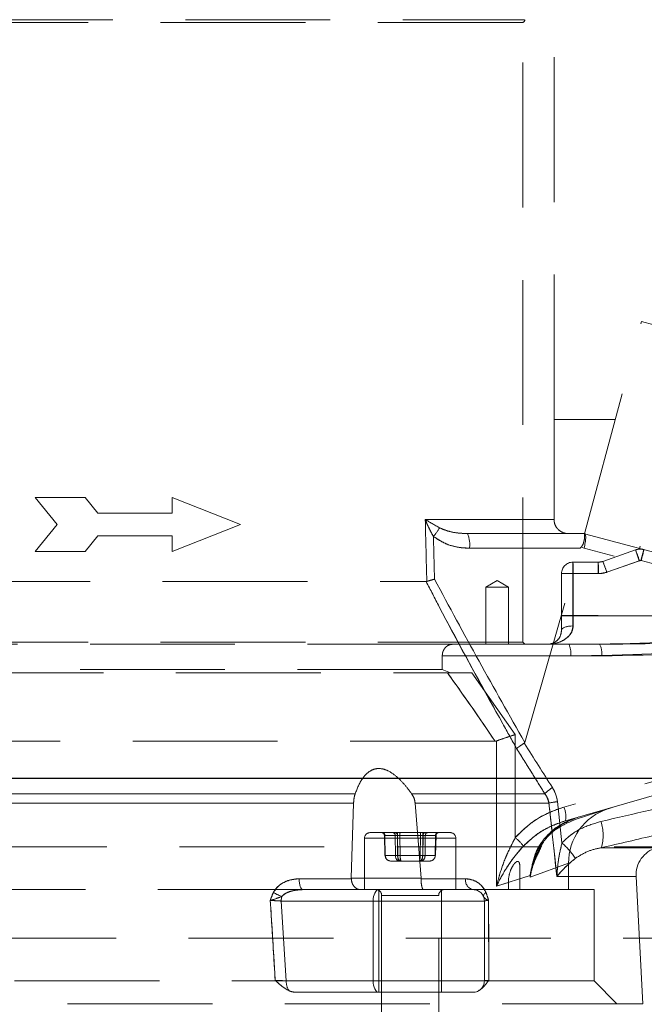
# Model space of a CAD drawing. Units: millimetres. Extents: x 80 to 8320, y 80 to 5860.
# Drawn here: x 4993 to 5102, y 1583 to 1756 of the extents above; entities that cross this region are included whole.
import ezdxf

# ---------------------------------------------------------------- set-up
doc = ezdxf.new("R2010")
doc.units = ezdxf.units.MM
doc.header["$LTSCALE"] = 20
doc.linetypes.add('SLD-Dashed', pattern=[1.905, 1.27, -0.635])
doc.linetypes.add('SLD-Solid', pattern=[0])

msp = doc.modelspace()

# ---------------------------------------------------------------- linework, layer by layer
at = {"color": 7, "linetype": 'SLD-Dashed', "lineweight": 18}
for p, q in [((5086.38, 1685.91), (5086.38, 1811.76)), ((4945.53, 1755.99), (5081.19, 1755.99)), ((5080.88, 1755.51), (4945.88, 1755.51)), ((5080.88, 1646.86), (5080.88, 1755.51)), ((5091.69, 1665.9), (5101.66, 1703.08)), ((5111.32, 1700.5), (5101.66, 1703.08)), ((5111.32, 1700.5), (5101.35, 1663.31)), ((5086.34, 1668.41), (5086.34, 1685.91)), ((5086.34, 1685.91), (5097.06, 1685.91)), ((4995.38, 1672.26), (4999.25, 1667.51)), ((5004.16, 1672.26), (4995.38, 1672.26)), ((5006.38, 1669.51), (5004.16, 1672.26)), ((5019.38, 1672.26), (5019.38, 1669.51)), ((5031.38, 1667.51), (5019.38, 1672.26)), ((5019.38, 1669.51), (5006.38, 1669.51)), ((4995.38, 1662.76), (4999.25, 1667.51)), ((5031.38, 1667.51), (5019.38, 1662.76)), ((5086.34, 1668.41), (5063.77, 1668.41)), ((5063.77, 1668.41), (5086.34, 1668.41)), ((5006.38, 1665.51), (5004.16, 1662.76)), ((5019.38, 1665.51), (5006.38, 1665.51)), ((5019.38, 1662.76), (5019.38, 1665.51)), ((5071.15, 1665.91), (5091.64, 1665.91)), ((5091.64, 1665.91), (5091.64, 1665.91)), ((5091.64, 1665.91), (5091.69, 1665.9)), ((5091.69, 1665.9), (5091.69, 1665.9)), ((5091.69, 1665.9), (5133.77, 1654.62)), ((5004.16, 1662.76), (4995.38, 1662.76)), ((5090.97, 1663.36), (5071.53, 1663.36)), ((5081.21, 1629.32), (5090.97, 1663.36)), ((5091.6, 1663.38), (5091.08, 1663.53)), ((5133.71, 1652.1), (5091.6, 1663.38)), ((5100.62, 1663.05), (5094.91, 1661.05)), ((5100.62, 1663.05), (5101.29, 1661.16)), ((5102.1, 1663.11), (5101.58, 1661.18)), ((5094.08, 1660.91), (5089.66, 1660.91)), ((5089.66, 1660.91), (5089.66, 1658.91)), ((5094.08, 1660.91), (5094.08, 1658.91)), ((5094.91, 1661.05), (5095.57, 1659.16)), ((5101.29, 1661.16), (5095.57, 1659.16)), ((5095.61, 1659.15), (5101.33, 1661.15)), ((5135.07, 1652.2), (5101.58, 1661.18)), ((5101.62, 1661.17), (5131.25, 1653.23)), ((5087.66, 1658.91), (5087.66, 1651.55)), ((5087.66, 1658.91), (5089.66, 1658.91)), ((5094.08, 1658.91), (5089.66, 1658.91)), ((5089.66, 1658.91), (5089.66, 1651.51)), ((5089.7, 1651.54), (5089.7, 1658.9)), ((5089.7, 1658.9), (5094.12, 1658.9)), ((4941.54, 1657.51), (5063.92, 1657.51)), ((5063.92, 1657.51), (5064.04, 1657.53)), ((5076.37, 1657.71), (5074.37, 1656.51)), ((5078.37, 1656.51), (5076.37, 1657.71)), ((5078.37, 1656.51), (5074.37, 1656.51)), ((5074.37, 1656.51), (5074.37, 1646.51)), ((5078.37, 1646.51), (5078.37, 1656.51)), ((5087.66, 1651.55), (5087.66, 1649.01)), ((5087.66, 1651.51), (5089.66, 1651.51)), ((5089.66, 1651.51), (5089.66, 1649.73)), ((5089.66, 1651.51), (5134.02, 1651.51)), ((5132.2, 1651.54), (5089.7, 1651.54)), ((5068.51, 1646.51), (4945.53, 1646.51)), ((5080.88, 1646.86), (4945.88, 1646.86)), ((5088.91, 1646.51), (5068.51, 1646.51)), ((5081.23, 1646.51), (5080.88, 1646.86)), ((5094.33, 1646.51), (5088.91, 1646.51)), ((5066.76, 1642.09), (5066.76, 1644.51)), ((5066.76, 1644.51), (5089.26, 1644.51)), ((5094.68, 1644.51), (5066.76, 1644.51)), ((4943.88, 1641.51), (5067.67, 1641.51)), ((5066.76, 1642.09), (4945.53, 1642.09)), ((5066.76, 1642.09), (5068.22, 1641.51)), ((5068.22, 1641.51), (5067.71, 1641.51)), ((5079.56, 1630.69), (5071.94, 1641.51)), ((5071.94, 1641.51), (5079.56, 1630.69)), ((5076, 1629.51), (4937.88, 1629.51)), ((5076, 1629.51), (5076.26, 1629.56)), ((5076.26, 1629.56), (5076.26, 1604.09)), ((5079.56, 1612.63), (5079.56, 1630.69)), ((5126.7, 1629.05), (5088.08, 1617.97)), ((5088.33, 1615.57), (5126.95, 1626.64)), ((4927.29, 1620.33), (5051.49, 1620.33)), ((5051.49, 1620.33), (4927.29, 1620.33)), ((5084.73, 1620.33), (5061.38, 1620.33)), ((5061.38, 1620.33), (5084.73, 1620.33)), ((5086.94, 1618.93), (5087.74, 1611.72)), ((5087.74, 1611.72), (5086.94, 1618.93)), ((5051.21, 1618.69), (4926.95, 1618.69)), ((4926.95, 1618.69), (5051.21, 1618.69)), ((5051.21, 1618.69), (5050.8, 1605.51)), ((5063.03, 1605.51), (5061.99, 1618.69)), ((5085.45, 1618.69), (5061.99, 1618.69)), ((5061.99, 1618.69), (5085.45, 1618.69)), ((5096.87, 1618.02), (5090.07, 1615.8)), ((5053.13, 1612.51), (5053.13, 1603.51)), ((5069.12, 1612.51), (5053.14, 1612.51)), ((5069.12, 1612.51), (5053.14, 1612.51)), ((5054.13, 1613.51), (5054.67, 1613.51)), ((5054.67, 1613.51), (5068.13, 1613.51)), ((5056.61, 1613.02), (5056.68, 1609.49)), ((5056.66, 1613.02), (5056.73, 1609.49)), ((5058.49, 1613.02), (5056.66, 1613.02)), ((5056.69, 1613.02), (5058.89, 1613.02)), ((5056.76, 1609.49), (5056.69, 1613.02)), ((5058.53, 1609.49), (5058.49, 1613.02)), ((5058.89, 1613.02), (5058.92, 1609.49)), ((5058.91, 1613.02), (5058.94, 1609.49)), ((5062.93, 1613.02), (5058.91, 1613.02)), ((5059.34, 1613.02), (5063.36, 1613.02)), ((5059.37, 1609.49), (5059.34, 1613.02)), ((5062.9, 1609.49), (5062.93, 1613.02)), ((5063.36, 1613.02), (5063.32, 1609.49)), ((5063.38, 1613.02), (5063.34, 1609.49)), ((5065.58, 1613.02), (5063.38, 1613.02)), ((5063.74, 1609.49), (5063.78, 1613.02)), ((5063.78, 1613.02), (5065.61, 1613.02)), ((5065.51, 1609.49), (5065.58, 1613.02)), ((5065.61, 1613.02), (5065.54, 1609.49)), ((5065.59, 1609.49), (5065.66, 1613.02)), ((5069.13, 1603.51), (5069.13, 1612.51)), ((5541.38, 1611.01), (4575.76, 1611.01)), ((5083.97, 1611.01), (5083.97, 1610.72)), ((5094.63, 1610.86), (5104.29, 1610.86)), ((5056.73, 1609.49), (5058.53, 1609.49)), ((5058.92, 1609.49), (5056.76, 1609.49)), ((5057.76, 1608.51), (5059.6, 1608.51)), ((5058.94, 1609.49), (5062.9, 1609.49)), ((5063.32, 1609.49), (5059.37, 1609.49)), ((5059.6, 1608.51), (5062.98, 1608.51)), ((5062.98, 1608.51), (5064.51, 1608.51)), ((5063.34, 1609.49), (5065.51, 1609.49)), ((5065.54, 1609.49), (5063.74, 1609.49)), ((5082.15, 1605.67), (5088.88, 1608.16)), ((5088.88, 1603.51), (5088.88, 1608.16)), ((5041.66, 1605.41), (5050.81, 1605.41)), ((5050.81, 1605.41), (5041.66, 1605.41)), ((5050.81, 1605.41), (5050.8, 1605.51)), ((5050.8, 1605.51), (5063.03, 1605.51)), ((5063.03, 1605.51), (5050.8, 1605.51)), ((5063.03, 1605.51), (5063.03, 1605.41)), ((5063.03, 1605.41), (5070.82, 1605.41)), ((5070.82, 1605.41), (5063.03, 1605.41)), ((5082.15, 1606), (5076.26, 1604.09)), ((5080.37, 1603.51), (5080.37, 1606.61)), ((5080.37, 1605.43), (5082.15, 1606)), ((5080.37, 1605.43), (5080.37, 1603.51)), ((5082.15, 1605.67), (5082.15, 1606)), ((5086.84, 1605.79), (5100.72, 1605.79)), ((5101.88, 1583.51), (5100.72, 1605.79)), ((5042.31, 1603.51), (4933.38, 1603.51)), ((5042.31, 1603.51), (5055.63, 1603.51)), ((5055.63, 1603.51), (5072.13, 1603.51)), ((5055.63, 1603.51), (5055.63, 1585.51)), ((5066.63, 1585.51), (5066.63, 1603.51)), ((5093.38, 1603.51), (5072.13, 1603.51)), ((5076.26, 1604.09), (5078.34, 1604.77)), ((5078.34, 1603.51), (5078.34, 1604.77)), ((5093.38, 1587.51), (5093.38, 1603.51)), ((5056.13, 1602.51), (5056.13, 1569.51)), ((5066.13, 1602.51), (5056.17, 1602.51)), ((5066.13, 1602.51), (5056.17, 1602.51)), ((5066.13, 1569.51), (5066.13, 1602.51)), ((5054.63, 1601.51), (5038.53, 1601.51)), ((5038.53, 1601.51), (5039.42, 1587.51)), ((5039.42, 1587.51), (5038.53, 1601.51)), ((5074.13, 1601.51), (5054.63, 1601.51)), ((5054.63, 1601.51), (5054.63, 1587.51)), ((5054.63, 1601.51), (5074.13, 1601.51)), ((5074.13, 1601.51), (5074.13, 1587.51)), ((4488.88, 1595.01), (5539.98, 1595.01)), ((5093.38, 1587.51), (4933.38, 1587.51)), ((5039.42, 1587.51), (5054.63, 1587.51)), ((5054.63, 1587.51), (5074.13, 1587.51)), ((5097.38, 1583.51), (5093.38, 1587.51)), ((5055.63, 1585.51), (5041.21, 1585.51)), ((5072.13, 1585.51), (5055.63, 1585.51)), ((4924.88, 1583.51), (5101.88, 1583.51))]:
    msp.add_line(p, q, dxfattribs=at)
at = {"color": 7, "linetype": 'SLD-Solid', "lineweight": 25}
msp.add_line((5554.43, 1623.01), (4564.9, 1623.01), dxfattribs=at)
at = {"color": 7, "linetype": 'SLD-Dashed', "lineweight": 18, "flags": 128}
for points in [[(5089.7, 1649.73), (5089.3, 1649.71), (5088.92, 1649.67), (5088.57, 1649.61), (5088.26, 1649.52), (5088, 1649.41), (5087.81, 1649.29), (5087.7, 1649.15), (5087.66, 1649.01)], [(5087.66, 1649.01), (5087.7, 1649.15), (5087.81, 1649.28), (5087.99, 1649.41), (5088.24, 1649.52), (5088.55, 1649.6), (5088.89, 1649.67), (5089.27, 1649.71), (5089.66, 1649.73)], [(5041.66, 1605.41), (5041.68, 1605.03), (5041.72, 1604.67), (5041.78, 1604.35), (5041.86, 1604.06), (5041.96, 1603.83), (5042.07, 1603.65), (5042.19, 1603.55), (5042.31, 1603.51)], [(5042.31, 1603.51), (5042.19, 1603.55), (5042.07, 1603.65), (5041.96, 1603.83), (5041.86, 1604.06), (5041.78, 1604.35), (5041.72, 1604.67), (5041.68, 1605.03), (5041.66, 1605.41)], [(5054.63, 1601.51), (5054.65, 1601.9), (5054.71, 1602.28), (5054.8, 1602.62), (5054.93, 1602.92), (5055.08, 1603.17), (5055.25, 1603.36), (5055.44, 1603.47), (5055.63, 1603.51)], [(5054.63, 1601.51), (5054.65, 1601.9), (5054.71, 1602.28), (5054.8, 1602.62), (5054.93, 1602.92), (5055.08, 1603.17), (5055.25, 1603.36), (5055.44, 1603.47), (5055.63, 1603.51)], [(5074.41, 1603.01), (5074.28, 1602.91), (5074.18, 1602.81), (5074.1, 1602.71), (5074.03, 1602.62), (5073.98, 1602.53), (5073.96, 1602.45), (5073.95, 1602.38), (5073.97, 1602.31)], [(5073.97, 1602.31), (5073.95, 1602.38), (5073.96, 1602.45), (5073.98, 1602.53), (5074.03, 1602.62), (5074.1, 1602.71), (5074.18, 1602.81), (5074.28, 1602.91), (5074.41, 1603.01)], [(5055.63, 1585.51), (5055.44, 1585.55), (5055.25, 1585.66), (5055.08, 1585.85), (5054.93, 1586.1), (5054.8, 1586.4), (5054.71, 1586.75), (5054.65, 1587.12), (5054.63, 1587.51)], [(5055.63, 1585.51), (5055.44, 1585.55), (5055.25, 1585.66), (5055.08, 1585.85), (5054.93, 1586.1), (5054.8, 1586.4), (5054.71, 1586.75), (5054.65, 1587.12), (5054.63, 1587.51)]]:
    msp.add_lwpolyline(points, dxfattribs=at)
at = {"color": 7, "linetype": 'SLD-Dashed', "lineweight": 18}
for centre, radius, start, end in [((5080.73, 1755.99), 0.5, 287.4576, 0), ((5056.12, 1672.94), 11.8, 320.3145, 329.4034), ((5066.96, 1663.99), 4.61, 352.109, 24.5897), ((5101.45, 1660.69), 2.5, 75, 109.3156), ((5073.76, 1652.03), 29.04, 18.3105, 22.3032), ((5078.67, 1667.83), 23.9, 343.8027, 348.5973), ((5089.66, 1658.91), 2, 90, 180), ((5064.89, 1659.4), 24.81, 358.8359, 3.4806), ((5094.08, 1663.41), 2.5, 270, 289.3156), ((5069.32, 1659.4), 24.81, 358.8359, 3.4806), ((5068.04, 1650.03), 29.04, 18.3105, 22.3032), ((5101.45, 1660.69), 0.5, 75, 109.3156), ((5101.49, 1660.68), 0.5, 75, 109.3156), ((5089.18, 1760.27), 101.37, 269.1388, 270.2922), ((5094.08, 1663.41), 4.5, 270, 289.3156), ((5094.12, 1663.4), 4.5, 270, 289.3156), ((5089.18, 1752.91), 101.37, 269.1388, 270.2922), ((5086.12, 1645), 3.18, 351.2187, 28.4887), ((5091.54, 1645), 3.18, 351.2187, 28.4887), ((5090.53, 1614.4), 8.3, 122.6422, 134.4206), ((5089.14, 1600.5), 18.56, 96.8103, 101.4897), ((5084.56, 1616.38), 3.86, 347.8089, 24.2983), ((5098.88, 1608.16), 10, 108.0494, 180.1898), ((5087.43, 1613.04), 7.52, 343.1389, 18.6515), ((5054.13, 1612.51), 1, 90, 180), ((5056.11, 1613.01), 0.5, 1.2663, 90), ((5056.19, 1613.04), 0.474, 357.8366, 86.6141), ((5056.23, 1613.05), 0.463, 356.2745, 84.6145), ((5058.01, 1613.04), 0.474, 357.8366, 86.6141), ((5058.43, 1613.05), 0.463, 356.2745, 84.6145), ((5056.63, 1613.14), 2.28, 356.9523, 9.3604), ((5061.61, 1613.14), 2.28, 170.6396, 183.0477), ((5060.66, 1613.14), 2.28, 356.9523, 9.3604), ((5065.64, 1613.14), 2.28, 170.6396, 183.0477), ((5063.84, 1613.05), 0.463, 95.3855, 183.7255), ((5064.26, 1613.04), 0.474, 93.3859, 182.1634), ((5066.04, 1613.05), 0.463, 95.3855, 183.7255), ((5066.08, 1613.04), 0.474, 93.3859, 182.1634), ((5066.16, 1613.01), 0.5, 90, 179.0026), ((5068.13, 1612.51), 1, 0, 90), ((5073.94, 1605.87), 8.79, 36.8243, 50.254), ((5076.21, 1599.4), 16.87, 34.672, 46.9179), ((5105.71, 1606.05), 5, 106, 183), ((5056.61, 1616.08), 6.58, 270.5893, 271.2955), ((5056.8, 1605.56), 3.94, 91.0212, 91.8082), ((5058.73, 1625.13), 15.64, 269.2327, 270.7673), ((5059.15, 1627.4), 17.91, 269.2868, 270.7132), ((5063.12, 1627.4), 17.91, 269.2868, 270.7132), ((5063.53, 1625.13), 15.64, 269.2327, 270.7673), ((5065.66, 1616.08), 6.58, 268.7045, 269.4107), ((5065.47, 1605.56), 3.94, 88.1918, 88.9788), ((5072.54, 1605.19), 1.73, 172.8684, 256.567), ((5055.13, 1602.51), 1, 0, 90), ((5067.13, 1602.51), 1, 90, 180), ((5072.13, 1601.51), 2, 0, 90), ((5042.22, 1611.73), 10.08, 239.867, 249.0627), ((5042.31, 1601.52), 3.78, 167.9049, 180.1535), ((5042.16, 1587.37), 2.75, 176.986, 215.5097), ((5072.13, 1587.51), 2, 270, 0)]:
    msp.add_arc(centre, radius, start, end, dxfattribs=at)
for centre, major_axis, ratio, start_param, end_param in [((5013.38, -1403.98), (10.94, 3752.44), 0.019234, 5.66668, 5.671713), ((5013.38, -1403.98), (10.94, 3752.44), 0.019234, 5.66668, 5.671713), ((5013.01, -1403.93), (11.31, 3752.44), 0.019893, 5.666842, 5.670299), ((5013.01, -1403.93), (11.31, 3752.44), 0.019893, 5.666842, 5.670299), ((5091.02, 1663.49), (0.67, 2.41), 0.235285, 4.731896, 6.281132), ((5091.02, 1663.49), (0.67, 2.41), 0.235285, 4.731896, 6.281132), ((5119.98, 1663.41), (29.03, 0.11), 0.086038, 3.049763, 3.116565), ((5088.91, 1651.51), (44.91, 0), 0.111342, 4.712389, 5.983573), ((5089.66, 1651.51), (0, 5), 0.008128, 4.347182, 4.717455), ((5094.33, 1651.51), (39.69, 0), 0.125983, 4.712389, 6.283185), ((5094.68, 1651.51), (39.69, 0), 0.176377, 4.712389, 6.151286), ((5089.26, 1651.51), (44.87, 0), 0.15602, 4.712389, 5.983573), ((5057.11, 1613.01), (0.5, -0.01), 0.00109, 2.56392, 3.610942), ((5058.93, 1613.01), (0.5, -0.006), 0.016872, 1.625566, 2.672587), ((5059.31, 1613.01), (0.5, -0.005), 0.017966, 1.517077, 2.564099), ((5062.96, 1613.01), (0.5, 0.005), 0.017966, 0.577494, 1.624516), ((5063.34, 1613.01), (0.5, 0.006), 0.016872, 0.469005, 1.516027), ((5065.16, 1613.01), (0.5, 0.01), 0.00109, 5.813836, 6.860858), ((5057.76, 1609.51), (1.02, 0), 0.978066, 3.159046, 4.712389), ((5057.76, 1609.51), (0, 1), 0.995331, 1.58825, 3.141593), ((5059.29, 1609.51), (0, 1), 0.76127, 1.58825, 3.141593), ((5059.6, 1609.51), (0, 1), 0.679985, 1.58825, 3.141593), ((5059.29, 1609.51), (0, 1), 0.342441, 1.58825, 3.141593), ((5059.6, 1609.51), (0, 1), 0.234061, 1.58825, 3.141593), ((5062.66, 1609.51), (0, 1), 0.679985, 3.141593, 4.694936), ((5062.66, 1609.51), (0, 1), 0.234061, 3.141593, 4.694936), ((5062.98, 1609.51), (0, 1), 0.342441, 3.141593, 4.694936), ((5062.98, 1609.51), (0, 1), 0.76127, 3.141593, 4.694936), ((5064.51, 1609.51), (1.02, 0), 0.978066, 4.712389, 6.265732), ((5064.51, 1609.51), (0, 1), 0.995331, 3.141593, 4.694936), ((5083.97, 1838), (0.04, 394.75), 0.005065, 2.196313, 2.197317)]:
    msp.add_ellipse(centre, major_axis=major_axis, ratio=ratio, start_param=start_param, end_param=end_param, dxfattribs=at)
for points, knots in [([(5065.2, 1665.4), (5064.93, 1665.89), (5064.38, 1666.87), (5063.96, 1667.89), (5063.77, 1668.41), (5063.77, 1668.41)], [0, 0, 0, 0, 0.492265, 0.995832, 1, 1, 1, 1]), ([(5063.77, 1668.41), (5063.78, 1668.41), (5064.52, 1667.91), (5065.4, 1667.42), (5066.28, 1666.93)], [0, 0, 0, 0, 0.004168, 1, 1, 1, 1]), ([(5066.28, 1666.93), (5065.4, 1667.42), (5064.52, 1667.91), (5063.78, 1668.41), (5063.77, 1668.41)], [0, 0, 0, 0, 0.995832, 1, 1, 1, 1]), ([(5063.77, 1668.41), (5063.77, 1668.41), (5063.81, 1668.3), (5064.2, 1667.28), (5064.73, 1666.29), (5065.2, 1665.4)], [0, 0, 0, 0, 0.004175, 0.106404, 1, 1, 1, 1]), ([(5088.84, 1665.91), (5088.79, 1665.91), (5088.45, 1665.92), (5087.84, 1666.07), (5087.21, 1666.48), (5086.72, 1667.03), (5086.4, 1667.67), (5086.36, 1668.18), (5086.34, 1668.41)], [0, 0, 0, 0, 0.043761, 0.25852, 0.473272, 0.607809, 0.822269, 1, 1, 1, 1]), ([(5071.53, 1663.36), (5070.89, 1663.39), (5069.59, 1663.46), (5067.38, 1664.01), (5066.01, 1664.89), (5065.2, 1665.4)], [0, 0, 0, 0, 0.2848494, 0.5780753, 1, 1, 1, 1]), ([(5065.2, 1665.4), (5065.91, 1664.94), (5067.66, 1663.8), (5069.95, 1663.39), (5071.36, 1663.36), (5071.53, 1663.36)], [0, 0, 0, 0, 0.371722, 0.924664, 1, 1, 1, 1]), ([(5066.28, 1666.93), (5066.77, 1666.73), (5067.75, 1666.31), (5069.4, 1665.99), (5070.54, 1665.94), (5071.15, 1665.91)], [0, 0, 0, 0, 0.312884, 0.633914, 1, 1, 1, 1]), ([(5071.15, 1665.91), (5070.51, 1665.94), (5069.21, 1666), (5067.56, 1666.36), (5066.62, 1666.78), (5066.28, 1666.93)], [0, 0, 0, 0, 0.386884, 0.781399, 1, 1, 1, 1]), ([(5091.08, 1663.53), (5091.18, 1663.66), (5091.44, 1663.97), (5091.6, 1664.58), (5091.71, 1665.19), (5091.72, 1665.68), (5091.69, 1665.88), (5091.65, 1665.9), (5091.64, 1665.91)], [0, 0, 0, 0, 0.128156, 0.310245, 0.499643, 0.713866, 0.928809, 1, 1, 1, 1]), ([(5063.92, 1657.51), (5064.69, 1656.04), (5068.52, 1648.66), (5073.83, 1638.91), (5078.43, 1630.67), (5079.79, 1628.23)], [0, 0, 0, 0, 0.149631, 0.748191, 1, 1, 1, 1]), ([(5079.79, 1628.23), (5078.98, 1629.68), (5074.93, 1636.93), (5069.58, 1646.66), (5065.21, 1655.03), (5063.92, 1657.51)], [0, 0, 0, 0, 0.14963, 0.748171, 1, 1, 1, 1]), ([(5065.39, 1657.92), (5065.39, 1657.92), (5065.13, 1657.85), (5064.63, 1657.71), (5064.23, 1657.59), (5064.04, 1657.53)], [0, 0, 0, 0, 0.009478, 0.512502, 1, 1, 1, 1]), ([(5065.39, 1657.92), (5067.97, 1653.13), (5073.14, 1643.53), (5078.52, 1634.06), (5081.21, 1629.32)], [0, 0, 0, 0, 0.499934, 1, 1, 1, 1]), ([(5081.21, 1629.32), (5078.52, 1634.06), (5073.14, 1643.53), (5067.97, 1653.12), (5065.39, 1657.92)], [0, 0, 0, 0, 0.499954, 1, 1, 1, 1]), ([(5085.16, 1646.51), (5085.16, 1646.51), (5085.61, 1646.51), (5086.51, 1646.61), (5087.85, 1647.06), (5088.92, 1647.82), (5089.58, 1648.79), (5089.66, 1649.44), (5089.7, 1649.73)], [0, 0, 0, 0, 0.001825, 0.232147, 0.469149, 0.72384, 0.880891, 1, 1, 1, 1]), ([(5089.66, 1649.73), (5089.62, 1649.44), (5089.55, 1648.79), (5088.89, 1647.82), (5087.54, 1646.85), (5086.15, 1646.53), (5085.26, 1646.51), (5085.16, 1646.51), (5085.16, 1646.51)], [0, 0, 0, 0, 0.120988, 0.279521, 0.533751, 0.948789, 0.998153, 1, 1, 1, 1]), ([(5087.66, 1649.01), (5087.61, 1648.69), (5087.51, 1647.88), (5086.92, 1647.17), (5086.2, 1646.68), (5085.59, 1646.53), (5085.25, 1646.51), (5085.16, 1646.51), (5085.16, 1646.51)], [0, 0, 0, 0, 0.16494, 0.416318, 0.663932, 0.91779, 0.99783, 1, 1, 1, 1]), ([(5068.51, 1646.51), (5068.25, 1646.47), (5067.79, 1646.4), (5067.25, 1645.93), (5066.93, 1645.42), (5066.78, 1644.94), (5066.76, 1644.64), (5066.76, 1644.51)], [0, 0, 0, 0, 0.350173, 0.594562, 0.766989, 0.900595, 1, 1, 1, 1]), ([(5076, 1629.51), (5074.14, 1632.26), (5071.41, 1636.3), (5068.57, 1640.25), (5067.67, 1641.51)], [0, 0, 0, 0, 0.682196, 1, 1, 1, 1]), ([(5067.67, 1641.51), (5069.59, 1638.8), (5072.42, 1634.84), (5075.13, 1630.8), (5076, 1629.51)], [0, 0, 0, 0, 0.682223, 1, 1, 1, 1]), ([(5071.94, 1641.51), (5071.1, 1641.51), (5069.46, 1641.51), (5068.25, 1641.51), (5067.67, 1641.51)], [0, 0, 0, 0, 0.513664, 1, 1, 1, 1]), ([(5079.56, 1630.69), (5079.55, 1630.69), (5079.34, 1630.62), (5078.58, 1630.38), (5077.35, 1629.97), (5076.62, 1629.7), (5076.26, 1629.56)], [0, 0, 0, 0, 0.004479, 0.163881, 0.582611, 1, 1, 1, 1]), ([(5081.12, 1629.19), (5080.89, 1629.04), (5080.43, 1628.74), (5080.02, 1628.43), (5079.84, 1628.27), (5079.8, 1628.23), (5079.79, 1628.23)], [0, 0, 0, 0, 0.424561, 0.849111, 0.982864, 1, 1, 1, 1]), ([(5081.21, 1629.32), (5081.2, 1629.3), (5081.18, 1629.25), (5081.15, 1629.21), (5081.12, 1629.19), (5081.12, 1629.19)], [0, 0, 0, 0, 0.4628814, 0.840155, 1, 1, 1, 1]), ([(5081.12, 1629.19), (5081.13, 1629.17), (5082.78, 1626.57), (5084.43, 1623.97), (5086.06, 1621.39)], [0, 0, 0, 0, 0.006937, 1, 1, 1, 1]), ([(5086.06, 1621.39), (5084.43, 1623.97), (5082.78, 1626.57), (5081.13, 1629.17), (5081.12, 1629.19)], [0, 0, 0, 0, 0.993063, 1, 1, 1, 1]), ([(5079.79, 1628.23), (5080.67, 1626.83), (5082.32, 1624.2), (5083.96, 1621.57), (5084.73, 1620.33)], [0, 0, 0, 0, 0.530431, 1, 1, 1, 1]), ([(5084.73, 1620.33), (5083.86, 1621.73), (5082.22, 1624.36), (5080.57, 1627), (5079.79, 1628.23)], [0, 0, 0, 0, 0.530431, 1, 1, 1, 1]), ([(5051.49, 1620.33), (5051.85, 1621.25), (5052.42, 1622.68), (5053.69, 1624.1), (5054.88, 1624.73), (5056.13, 1624.78), (5057.54, 1624.26), (5058.92, 1623.24), (5060.25, 1621.84), (5061, 1620.83), (5061.38, 1620.33)], [0, 0, 0, 0, 0.223534, 0.349126, 0.444804, 0.5413, 0.622748, 0.755593, 0.877638, 1, 1, 1, 1]), ([(5094.56, 1615.45), (5100.31, 1616.79), (5111.81, 1619.47), (5123.26, 1622.4), (5128.98, 1623.87)], [0, 0, 0, 0, 0.49994, 1, 1, 1, 1]), ([(5128.98, 1623.87), (5123.26, 1622.4), (5111.81, 1619.47), (5100.31, 1616.79), (5094.56, 1615.45)], [0, 0, 0, 0, 0.499956, 1, 1, 1, 1]), ([(5086.06, 1621.39), (5086.37, 1620.82), (5086.78, 1620.04), (5086.91, 1619.16), (5086.94, 1618.93)], [0, 0, 0, 0, 0.7357842, 1, 1, 1, 1]), ([(5086.94, 1618.93), (5086.81, 1619.57), (5086.63, 1620.44), (5086.18, 1621.19), (5086.06, 1621.39)], [0, 0, 0, 0, 0.735474, 1, 1, 1, 1]), ([(5051.21, 1618.69), (5051.24, 1619.06), (5051.28, 1619.65), (5051.43, 1620.14), (5051.49, 1620.33)], [0, 0, 0, 0, 0.626374, 1, 1, 1, 1]), ([(5061.38, 1620.33), (5061.57, 1620.01), (5061.88, 1619.5), (5061.96, 1618.91), (5061.99, 1618.69)], [0, 0, 0, 0, 0.6269538, 1, 1, 1, 1]), ([(5085.45, 1618.69), (5085.34, 1619.1), (5085.18, 1619.7), (5084.83, 1620.18), (5084.73, 1620.33)], [0, 0, 0, 0, 0.69105, 1, 1, 1, 1]), ([(5084.73, 1620.33), (5084.96, 1619.99), (5085.29, 1619.48), (5085.41, 1618.88), (5085.45, 1618.69)], [0, 0, 0, 0, 0.683408, 1, 1, 1, 1]), ([(5129.15, 1619.28), (5126, 1618.47), (5114.52, 1615.53), (5102.99, 1612.82), (5094.63, 1610.86)], [0, 0, 0, 0, 0.274449, 1, 1, 1, 1]), ([(5094.63, 1610.86), (5097.8, 1611.59), (5109.33, 1614.23), (5120.82, 1617.16), (5129.15, 1619.28)], [0, 0, 0, 0, 0.274451, 1, 1, 1, 1]), ([(5088.08, 1617.97), (5087.1, 1617.64), (5085.12, 1616.96), (5082.16, 1615.22), (5080.48, 1613.55), (5079.56, 1612.63)], [0, 0, 0, 0, 0.304805, 0.61857, 1, 1, 1, 1]), ([(5079.56, 1612.63), (5080.29, 1613.37), (5081.77, 1614.88), (5084.64, 1616.75), (5086.86, 1617.54), (5088.08, 1617.97)], [0, 0, 0, 0, 0.305104, 0.620804, 1, 1, 1, 1]), ([(5086.84, 1605.79), (5086.66, 1607.45), (5086.2, 1611.75), (5085.73, 1616.04), (5085.45, 1618.69)], [0, 0, 0, 0, 0.384536, 1, 1, 1, 1]), ([(5085.45, 1618.69), (5085.63, 1617.04), (5086.09, 1612.74), (5086.55, 1608.44), (5086.84, 1605.79)], [0, 0, 0, 0, 0.3845356, 1, 1, 1, 1]), ([(5080.97, 1611.14), (5081.56, 1611.7), (5082.75, 1612.85), (5085.19, 1614.44), (5087.15, 1615.15), (5088.33, 1615.57)], [0, 0, 0, 0, 0.279525, 0.565993, 1, 1, 1, 1]), ([(5088.33, 1615.57), (5087.57, 1615.31), (5086.03, 1614.8), (5083.46, 1613.42), (5081.91, 1612), (5080.97, 1611.14)], [0, 0, 0, 0, 0.279302, 0.564215, 1, 1, 1, 1]), ([(5082.32, 1606.87), (5082.54, 1607.98), (5082.97, 1610.2), (5085, 1613.06), (5087.55, 1615.13), (5089.55, 1615.85), (5090.41, 1616.17)], [0, 0, 0, 0, 0.257599, 0.514468, 0.790063, 1, 1, 1, 1]), ([(5090.07, 1615.8), (5088.85, 1615.27), (5087.01, 1614.48), (5085.06, 1612.67), (5083.85, 1611.12), (5082.96, 1609.4), (5082.48, 1607.85), (5082.37, 1606.88), (5082.33, 1606.55)], [0, 0, 0, 0, 0.3099167, 0.4656686, 0.6213567, 0.7711135, 0.9207717, 1, 1, 1, 1]), ([(5090.69, 1616.25), (5089.48, 1615.77), (5087.67, 1615.07), (5085.7, 1613.37), (5084.65, 1612.13), (5084.14, 1611.29), (5083.97, 1611.01)], [0, 0, 0, 0, 0.442883, 0.661986, 0.887798, 1, 1, 1, 1]), ([(5087.74, 1611.72), (5088.24, 1612.2), (5089.27, 1613.17), (5091.54, 1614.54), (5093.39, 1615.1), (5094.56, 1615.45)], [0, 0, 0, 0, 0.262406, 0.533244, 1, 1, 1, 1]), ([(5094.56, 1615.45), (5093.39, 1615.1), (5091.56, 1614.55), (5089.29, 1613.18), (5088.26, 1612.21), (5087.74, 1611.72)], [0, 0, 0, 0, 0.466759, 0.729595, 1, 1, 1, 1]), ([(5079.56, 1612.63), (5079.01, 1611.57), (5077.89, 1609.44), (5076.9, 1606.55), (5076.42, 1604.76), (5076.26, 1604.1), (5076.26, 1604.09)], [0, 0, 0, 0, 0.380634, 0.771296, 0.997617, 1, 1, 1, 1]), ([(5076.26, 1604.09), (5076.26, 1604.1), (5076.42, 1604.76), (5076.9, 1606.53), (5077.88, 1609.41), (5078.99, 1611.55), (5079.56, 1612.63)], [0, 0, 0, 0, 0.002383, 0.228707, 0.610369, 1, 1, 1, 1]), ([(5076.26, 1604.09), (5076.26, 1604.1), (5076.72, 1605.08), (5077.63, 1606.76), (5079.21, 1609.12), (5080.38, 1610.46), (5080.97, 1611.14)], [0, 0, 0, 0, 0.002163, 0.410473, 0.702237, 1, 1, 1, 1]), ([(5080.97, 1611.14), (5080.4, 1610.48), (5079.23, 1609.14), (5077.64, 1606.78), (5076.72, 1605.08), (5076.26, 1604.1), (5076.26, 1604.09)], [0, 0, 0, 0, 0.291029, 0.58953, 0.997837, 1, 1, 1, 1]), ([(5083.97, 1611.01), (5083.51, 1610.1), (5082.7, 1608.47), (5082.28, 1606.76), (5082.15, 1606.01), (5082.15, 1606)], [0, 0, 0, 0, 0.55606, 0.996337, 1, 1, 1, 1]), ([(5082.15, 1605.67), (5082.15, 1605.68), (5082.28, 1606.43), (5082.69, 1608.15), (5083.51, 1609.8), (5083.97, 1610.72)], [0, 0, 0, 0, 0.003645, 0.443317, 1, 1, 1, 1]), ([(5086.84, 1605.79), (5086.84, 1605.8), (5086.89, 1606.78), (5087.06, 1608.77), (5087.51, 1610.73), (5087.74, 1611.72)], [0, 0, 0, 0, 0.00335, 0.494114, 1, 1, 1, 1]), ([(5087.74, 1611.72), (5087.53, 1610.83), (5087.08, 1608.88), (5086.9, 1606.88), (5086.84, 1605.8), (5086.84, 1605.79)], [0, 0, 0, 0, 0.453273, 0.99665, 1, 1, 1, 1]), ([(5094.63, 1610.86), (5093.86, 1610.7), (5092.27, 1610.36), (5090.83, 1609.46), (5090.09, 1609)], [0, 0, 0, 0, 0.482918, 1, 1, 1, 1]), ([(5090.09, 1609), (5090.83, 1609.46), (5092.27, 1610.36), (5093.86, 1610.7), (5094.63, 1610.86)], [0, 0, 0, 0, 0.517082, 1, 1, 1, 1]), ([(5080.37, 1605.43), (5080.37, 1605.89), (5080.38, 1606.66), (5080.37, 1607.58), (5080.3, 1608.11), (5080.18, 1608.4), (5079.99, 1608.49), (5079.76, 1608.41), (5079.46, 1608.17), (5079.05, 1607.62), (5078.57, 1606.59), (5078.36, 1605.55), (5078.34, 1604.89), (5078.34, 1604.77)], [0, 0, 0, 0, 0.156032, 0.262643, 0.336367, 0.394156, 0.452263, 0.503747, 0.55778, 0.644174, 0.773624, 0.95912, 1, 1, 1, 1]), ([(5090.09, 1609), (5089.45, 1608.45), (5088.18, 1607.38), (5087.25, 1606.32), (5086.84, 1605.8), (5086.84, 1605.79)], [0, 0, 0, 0, 0.5031939, 0.996926, 1, 1, 1, 1]), ([(5086.84, 1605.79), (5086.84, 1605.8), (5087.07, 1606.09), (5087.57, 1606.67), (5088.58, 1607.73), (5089.51, 1608.51), (5090.09, 1609)], [0, 0, 0, 0, 0.003072, 0.277447, 0.549621, 1, 1, 1, 1]), ([(5082.15, 1606), (5082.15, 1606.01), (5082.2, 1606.3), (5082.26, 1606.59), (5082.32, 1606.87)], [0, 0, 0, 0, 0.021483, 1, 1, 1, 1]), ([(5037.16, 1603.01), (5037.41, 1603.39), (5037.99, 1604.24), (5039.43, 1605.06), (5040.73, 1605.38), (5041.5, 1605.4), (5041.66, 1605.41)], [0, 0, 0, 0, 0.249766, 0.559697, 0.906761, 1, 1, 1, 1]), ([(5041.66, 1605.41), (5041.04, 1605.35), (5039.84, 1605.25), (5038.35, 1604.47), (5037.51, 1603.64), (5037.22, 1603.13), (5037.16, 1603.01)], [0, 0, 0, 0, 0.355853, 0.681871, 0.923988, 1, 1, 1, 1]), ([(5050.81, 1605.41), (5050.83, 1605.19), (5050.88, 1604.77), (5051.15, 1604.22), (5051.54, 1603.79), (5051.99, 1603.56), (5052.31, 1603.51), (5052.44, 1603.51), (5052.45, 1603.51)], [0, 0, 0, 0, 0.201316, 0.402378, 0.610298, 0.833614, 0.996749, 1, 1, 1, 1]), ([(5063.03, 1605.41), (5063.04, 1605.19), (5063.05, 1604.77), (5063.13, 1604.22), (5063.23, 1603.79), (5063.35, 1603.56), (5063.42, 1603.51), (5063.45, 1603.51), (5063.45, 1603.51)], [0, 0, 0, 0, 0.201316, 0.402378, 0.610298, 0.833614, 0.996749, 1, 1, 1, 1]), ([(5070.82, 1605.41), (5071.32, 1605.35), (5072.27, 1605.25), (5073.44, 1604.47), (5074.11, 1603.64), (5074.35, 1603.13), (5074.41, 1603.01)], [0, 0, 0, 0, 0.355853, 0.681871, 0.923988, 1, 1, 1, 1]), ([(5074.41, 1603.01), (5074.2, 1603.39), (5073.73, 1604.24), (5072.59, 1605.06), (5071.57, 1605.38), (5070.95, 1605.4), (5070.82, 1605.41)], [0, 0, 0, 0, 0.249766, 0.559697, 0.906761, 1, 1, 1, 1]), ([(5082.33, 1606.55), (5082.26, 1606.26), (5082.2, 1605.97), (5082.15, 1605.68), (5082.15, 1605.67)], [0, 0, 0, 0, 0.9787699, 1, 1, 1, 1]), ([(5042.31, 1603.51), (5041.69, 1603.47), (5040.65, 1603.4), (5039.36, 1602.97), (5038.83, 1602.5), (5038.62, 1602.31)], [0, 0, 0, 0, 0.472232, 0.782412, 1, 1, 1, 1]), ([(5038.62, 1602.31), (5038.67, 1602.37), (5038.93, 1602.65), (5039.65, 1603.06), (5040.85, 1603.43), (5041.8, 1603.48), (5042.31, 1603.51)], [0, 0, 0, 0, 0.062253, 0.282804, 0.616326, 1, 1, 1, 1]), ([(5036.6, 1601.62), (5036.61, 1601.62), (5036.63, 1601.69), (5036.67, 1601.81), (5036.83, 1602.29), (5037.01, 1602.68), (5037.16, 1603.01)], [0, 0, 0, 0, 0.0083348, 0.1400307, 0.2696015, 1, 1, 1, 1]), ([(5037.16, 1603.01), (5037.01, 1602.68), (5036.83, 1602.29), (5036.67, 1601.81), (5036.63, 1601.69), (5036.61, 1601.62), (5036.6, 1601.62)], [0, 0, 0, 0, 0.7303985, 0.8599693, 0.9916652, 1, 1, 1, 1]), ([(5038.62, 1602.31), (5038.17, 1602.13), (5037.62, 1601.92), (5036.93, 1601.71), (5036.72, 1601.65), (5036.61, 1601.62), (5036.6, 1601.62)], [0, 0, 0, 0, 0.681721, 0.83294, 0.994836, 1, 1, 1, 1]), ([(5036.6, 1601.62), (5036.61, 1601.62), (5036.72, 1601.65), (5036.93, 1601.71), (5037.62, 1601.92), (5038.17, 1602.13), (5038.62, 1602.31)], [0, 0, 0, 0, 0.0051643, 0.1670598, 0.3182788, 1, 1, 1, 1]), ([(5037.47, 1587.62), (5037.42, 1588.58), (5037.13, 1593.24), (5036.84, 1597.91), (5036.6, 1601.62)], [0, 0, 0, 0, 0.2058812, 1, 1, 1, 1]), ([(5036.6, 1601.62), (5036.67, 1600.58), (5036.96, 1595.92), (5037.25, 1591.25), (5037.47, 1587.62)], [0, 0, 0, 0, 0.220828, 1, 1, 1, 1]), ([(5038.53, 1601.51), (5038.23, 1601.53), (5037.66, 1601.57), (5036.97, 1601.6), (5036.65, 1601.61), (5036.6, 1601.62)], [0, 0, 0, 0, 0.498647, 0.925043, 1, 1, 1, 1]), ([(5036.6, 1601.62), (5036.85, 1601.6), (5037.38, 1601.58), (5038.05, 1601.54), (5038.42, 1601.52), (5038.53, 1601.51)], [0, 0, 0, 0, 0.380742, 0.805744, 1, 1, 1, 1]), ([(5074.88, 1601.62), (5074.88, 1601.62), (5074.8, 1601.65), (5074.65, 1601.71), (5074.24, 1601.92), (5074.09, 1602.13), (5073.97, 1602.31)], [0, 0, 0, 0, 0.005164, 0.16706, 0.318279, 1, 1, 1, 1]), ([(5073.97, 1602.31), (5074.09, 1602.13), (5074.24, 1601.92), (5074.65, 1601.71), (5074.8, 1601.65), (5074.88, 1601.62), (5074.88, 1601.62)], [0, 0, 0, 0, 0.681721, 0.83294, 0.994836, 1, 1, 1, 1]), ([(5074.88, 1601.62), (5074.79, 1601.61), (5074.5, 1601.59), (5074.2, 1601.56), (5074.16, 1601.52), (5074.13, 1601.51)], [0, 0, 0, 0, 0.21174, 0.635989, 1, 1, 1, 1]), ([(5074.13, 1601.51), (5074.17, 1601.53), (5074.24, 1601.57), (5074.62, 1601.6), (5074.85, 1601.61), (5074.88, 1601.62)], [0, 0, 0, 0, 0.498647, 0.925043, 1, 1, 1, 1]), ([(5074.41, 1603.01), (5074.53, 1602.68), (5074.68, 1602.29), (5074.82, 1601.81), (5074.86, 1601.69), (5074.88, 1601.62), (5074.88, 1601.62)], [0, 0, 0, 0, 0.730399, 0.859969, 0.991665, 1, 1, 1, 1]), ([(5074.88, 1601.62), (5074.88, 1601.62), (5074.86, 1601.69), (5074.82, 1601.81), (5074.68, 1602.29), (5074.53, 1602.68), (5074.41, 1603.01)], [0, 0, 0, 0, 0.0083348, 0.1400307, 0.2696015, 1, 1, 1, 1]), ([(5074.88, 1601.62), (5074.88, 1600.58), (5074.89, 1595.92), (5074.89, 1591.25), (5074.9, 1587.62)], [0, 0, 0, 0, 0.220828, 1, 1, 1, 1]), ([(5074.9, 1587.62), (5074.89, 1588.58), (5074.89, 1593.24), (5074.88, 1597.91), (5074.88, 1601.62)], [0, 0, 0, 0, 0.205881, 1, 1, 1, 1]), ([(5039.93, 1585.77), (5039.45, 1586.04), (5038.65, 1586.5), (5037.91, 1587.22), (5037.55, 1587.54), (5037.48, 1587.61), (5037.47, 1587.62)], [0, 0, 0, 0, 0.5330391, 0.9015509, 0.9968576, 1, 1, 1, 1]), ([(5037.47, 1587.62), (5037.53, 1587.61), (5037.85, 1587.6), (5038.54, 1587.57), (5039.11, 1587.53), (5039.42, 1587.51)], [0, 0, 0, 0, 0.079191, 0.501376, 1, 1, 1, 1]), ([(5074.9, 1587.62), (5074.89, 1587.61), (5074.63, 1587.26), (5074.11, 1586.53), (5073.45, 1586.02), (5073.12, 1585.77)], [0, 0, 0, 0, 0.003142, 0.497001, 1, 1, 1, 1]), ([(5074.13, 1587.51), (5074.16, 1587.53), (5074.22, 1587.56), (5074.57, 1587.6), (5074.83, 1587.61), (5074.9, 1587.62)], [0, 0, 0, 0, 0.433811, 0.853874, 1, 1, 1, 1]), ([(5041.21, 1585.51), (5040.89, 1585.53), (5040.45, 1585.57), (5040.04, 1585.73), (5039.93, 1585.77)], [0, 0, 0, 0, 0.736949, 1, 1, 1, 1])]:
    msp.add_open_spline(points, degree=3, knots=knots, dxfattribs=at)

doc.saveas('drawing.dxf')
